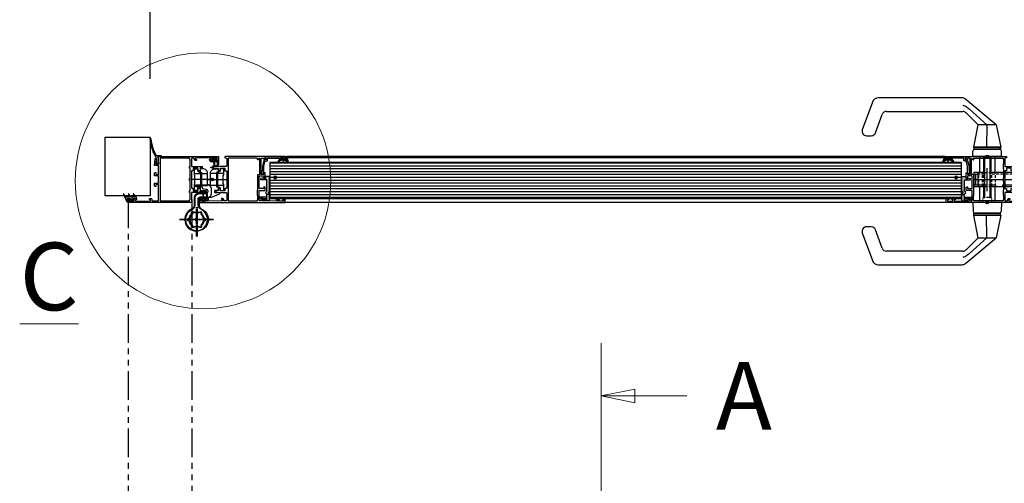
# Model space of a CAD drawing. Units: millimetres. Extents: x 18923 to 46801, y -14012 to -2.
# Drawn here: x 29326 to 30419, y -2072 to -1558 of the extents above; entities that cross this region are included whole.
import ezdxf

# ---------------------------------------------------------------- set-up
doc = ezdxf.new("R2010")
doc.units = ezdxf.units.MM
doc.header["$LTSCALE"] = 0.5
for name, pattern in [('CENTER', [2, 1.25, -0.25, 0.25, -0.25]), ('HIDDEN', [9.525, 6.35, -3.175]), ('PHANTOMX2', [127, 63.5, -12.7, 12.7, -12.7, 12.7, -12.7])]:
    doc.linetypes.add(name, pattern=pattern)
for name, color, linetype in [('025CENTER', 1, 'CENTER'), ('025HIDDEN', 6, 'HIDDEN'), ('Default', 7, 'Continuous')]:
    doc.layers.add(name, color=color, linetype=linetype)
doc.layers.add('Constraint', color=125, linetype='Continuous', plot=False, transparency=0.5)
for name, color, linetype, lineweight in [('Detail boundary', 7, 'Continuous', 20), ('Maatlijnen', 7, 'Continuous', 9), ('Section line', 1, 'Continuous', 50)]:
    doc.layers.add(name, color=color, linetype=linetype, lineweight=lineweight)
doc.styles.add('Dimensions', font='arial.ttf')
doc.styles.add('Standard 50', font='arial.ttf')
doc.dimstyles.new('GAVU 1-40', dxfattribs={"dimscale": 40, "dimtxt": 1, "dimasz": 1, "dimexe": 1.25, "dimexo": 1.625, "dimgap": 1, "dimtad": 1, "dimdec": 0, "dimtxsty": 'Dimensions', "dimcen": 2, "dimclrt": 7, "dimadec": 0, "dimazin": 0, "dimtfac": 1, "dimtdec": 0, "dimtmove": 0, "dimatfit": 3, "dimfxl": 1, "dimlwd": 13, "dimarcsym": 0})

# ---------------------------------------------------------------- blocks, each defined once
blk = doc.blocks.new('constraint')
at = {"layer": 'Constraint'}
blk.add_circle((0, 0), 1.5, dxfattribs=at)
blk = doc.blocks.new('*U109')
blk.add_lwpolyline([(-30.2, 44.8), (-30.7, 48.5, 0.378866), (-31, 48.8), (-31.1, 48.8, 0.300966), (-31.5, 48.5), (-31.9, 47.7, 0.165123), (-31.9, 46.6), (-31.5, 44.9, -0.063374), (-31.4, 44.1), (-31.4, 42.5), (-34.2, 42.5, -0.414214), (-34.5, 42.8), (-34.5, 44.1, -0.198912), (-34.4, 44.3), (-34.2, 44.6, 0.249328), (-34, 45.1), (-34.5, 47.6), (-34.5, 48.9, -0.198912), (-34.4, 49.1), (-34.1, 49.4, 0.198912), (-34, 49.6), (-34, 50.2, 0.069927), (-34, 50.4), (-34.1, 50.8, 0.334595), (-34.4, 51), (-100.5, 51, 0.414214), (-101, 50.5), (-101, 47, 0.414214), (-100.5, 46.5), (-98.8, 46.5, 0.339454), (-98.5, 46.7), (-98.3, 47.4, 0.493145), (-98.6, 47.8), (-99.2, 47.8, -0.414214), (-99.5, 48.1), (-99.5, 49.2, -0.414214), (-99.2, 49.5), (-93.9, 49.5, -0.414214), (-93.6, 49.2), (-93.6, 48.1, -0.414214), (-93.9, 47.8), (-94.5, 47.8, 0.493145), (-94.8, 47.4), (-94.6, 46.7, 0.339454), (-94.3, 46.5), (-91.4, 46.5, 0.414214), (-91.1, 46.8), (-91.1, 47.7, 0.408834), (-91.4, 48), (-92, 48, -0.408834), (-92.3, 48.3), (-92.3, 49.2, -0.419614), (-92, 49.5), (-75.7, 49.2, -0.408834), (-75.4, 48.9), (-75.4, 48, -0.419614), (-75.7, 47.7), (-76.3, 47.7, 0.419614), (-76.6, 47.4), (-76.6, 46.8, 0.414214), (-76.3, 46.5), (-75.4, 46.5, 0.414214), (-74.1, 47.8), (-74.1, 48.5, -0.414214), (-73.6, 49), (-71.3, 49, -0.414214), (-70.8, 48.5), (-70.8, 40.5, -0.414214), (-71.3, 40), (-82.5, 40, 0.414214), (-82.8, 39.7), (-82.8, 38.3, 0.414214), (-82.5, 38), (-80.7, 38, -0.414214), (-80.4, 37.7), (-80.4, 35.6, 0.414214), (-80.1, 35.3), (-78.2, 35.3, 0.414214), (-77.9, 35.6), (-77.9, 37.7, -0.414214), (-77.6, 38), (-73.1, 38, -0.414214), (-72.8, 37.7), (-72.8, 35.6, 0.414214), (-72.5, 35.3), (-71.1, 35.3, -0.414214), (-70.8, 35), (-70.8, 16, -0.414214), (-71.1, 15.8), (-72.5, 15.8, 0.414214), (-72.8, 15.5), (-72.8, 13.3, -0.414214), (-73.1, 13), (-77.6, 13, -0.414214), (-77.9, 13.3), (-77.9, 15.5, 0.414214), (-78.2, 15.8), (-80.1, 15.8, 0.414214), (-80.4, 15.5), (-80.4, 13.3, -0.414214), (-80.7, 13), (-86.1, 13, 0.414214), (-86.4, 12.7), (-86.4, 11.3, 0.414214), (-86.1, 11), (-71.3, 11, -0.414214), (-70.8, 10.5), (-70.8, 0.5, 0.414214), (-70.3, 0), (-0.5, 0, 0.414214), (0, 0.5), (0, 4, 0.414214), (-0.5, 4.5), (-2.2, 4.5, 0.339454), (-2.5, 4.3), (-2.7, 3.6, 0.493145), (-2.4, 3.2), (-1.8, 3.2, -0.414214), (-1.5, 2.9), (-1.5, 1.8, -0.414214), (-1.8, 1.5), (-7.1, 1.5, -0.414214), (-7.4, 1.8), (-7.4, 2.9, -0.414214), (-7.1, 3.2), (-6.5, 3.2, 0.493145), (-6.2, 3.6), (-6.4, 4.3, 0.339454), (-6.7, 4.5), (-9.6, 4.5, 0.414214), (-9.9, 4.2), (-9.9, 3.3, 0.408834), (-9.6, 3), (-9, 3, -0.408834), (-8.7, 2.7), (-8.7, 1.8, -0.419614), (-9, 1.5), (-25.3, 1.8, -0.408834), (-25.6, 2.1), (-25.6, 3, -0.419614), (-25.3, 3.3), (-24.7, 3.3, 0.419614), (-24.4, 3.6), (-24.4, 4.2, 0.414214), (-24.7, 4.5), (-25.6, 4.5, 0.414214), (-26.9, 3.2), (-26.9, 2.5, -0.414214), (-27.4, 2), (-34, 2, -0.414214), (-34.5, 2.5), (-34.5, 19.5, -0.414214), (-34.2, 19.8), (-31.8, 19.8, -0.414214), (-31.5, 19.5), (-31.5, 18.1, 0.493145), (-31.1, 17.8), (-30.2, 18.1, 0.339454), (-30, 18.3), (-30, 21.3, 0.414214), (-30.3, 21.6), (-34.2, 21.6, -0.414214), (-34.5, 21.9), (-34.5, 29.1, -0.414214), (-34.2, 29.4), (-30.3, 29.4, 0.414214), (-30, 29.7), (-30, 32.7, 0.339454), (-30.2, 32.9), (-31.1, 33.2, 0.493145), (-31.5, 32.9), (-31.5, 31.5, -0.414214), (-31.8, 31.2), (-34.2, 31.2, -0.414214), (-34.5, 31.5), (-34.5, 40.7, -0.414214), (-34.2, 41), (-30.3, 41, 0.414214), (-30, 41.3), (-30, 42.5), (-30.2, 42.5), (-30.2, 44.4, 0.030553)], format="xyb", close=True)
blk.add_lwpolyline([(-36.3, 3), (-36.3, 1.7), (-68.7, 1.7), (-68.7, 3), (-69.3, 3), (-69.3, 11), (-68.7, 11), (-68.7, 13), (-69.3, 13), (-69.3, 24.5), (-68.7, 24.5), (-68.7, 26.5), (-69.3, 26.5), (-69.3, 38), (-68.7, 38), (-68.7, 40), (-69.3, 40), (-69.3, 48), (-68.7, 48), (-68.7, 49.3), (-36.3, 49.3), (-36.3, 48), (-36, 48), (-36, 43.2), (-36.3, 43.2), (-36.3, 37.2), (-36, 37.2), (-36, 27.5), (-36.3, 27.5), (-36.3, 23.5), (-36, 23.5), (-36, 13.8), (-36.3, 13.8), (-36.3, 7.8), (-36, 7.8), (-36, 3)], close=True)
at = {"xscale": -1}
blk.add_blockref('constraint', (-93.7, 25.5), dxfattribs=at)
blk = doc.blocks.new('*U424')
for points in [[(-52.3, 3.4, 0.414214), (-52.8, 3.9), (-57.1, 3.9, 0.414214), (-57.6, 3.4), (-57.6, 1.8, -0.493145), (-58, 1.5), (-58.9, 1.8, -0.339454), (-59.1, 2), (-59.1, 7.2, -0.339454), (-58.9, 7.4), (-58, 7.7, -0.493145), (-57.6, 7.4), (-57.6, 6, 0.414214), (-57.3, 5.7), (-54.9, 5.7, 0.414214), (-54.6, 6), (-54.6, 14.2), (-54.3, 14.7), (-54.6, 15.2), (-54.6, 23.4, 0.414214), (-54.9, 23.7), (-57.3, 23.7, 0.414214), (-57.6, 23.4), (-57.6, 22, -0.493145), (-58, 21.7), (-58.9, 22, -0.339454), (-59.1, 22.2), (-59.1, 25, -0.414214), (-58.6, 25.5), (-16.8, 25.5), (-14.8, 25.5, -0.414214), (-14.3, 25), (-14.3, 24.2, -0.339454), (-14.5, 23.9), (-16.3, 23.5), (-16.3, 15, 0.414214), (-15.8, 14.5), (-1, 14.5, -0.414214), (-0.7, 14.2), (-0.7, 12.8, -0.414214), (-1, 12.5), (-6.4, 12.5, 0.414214), (-6.7, 12.2), (-6.7, 10, -0.414214), (-7, 9.7), (-8.9, 9.7, -0.414214), (-9.2, 10), (-9.2, 12.2, 0.414214), (-9.5, 12.5), (-14, 12.5, 0.414214), (-14.3, 12.2), (-14.3, 10, -0.414214), (-14.6, 9.7), (-16, 9.7, 0.414214), (-16.3, 9.4), (-16.3, -9.4, 0.414214), (-16, -9.8), (-14.6, -9.8, -0.414214), (-14.3, -10.1), (-14.3, -12.2, 0.414214), (-14, -12.5), (-9.5, -12.5, 0.414214), (-9.2, -12.2), (-9.2, -10.1, -0.414214), (-8.9, -9.8), (-7, -9.8, -0.414214), (-6.7, -10.1), (-6.7, -12.2, 0.414214), (-6.4, -12.5), (-4.6, -12.5, -0.414214), (-4.3, -12.8), (-4.3, -14.2, -0.414214), (-4.6, -14.5), (-15.8, -14.5, 0.414214), (-16.3, -15), (-16.3, -23, 0.414214), (-15.8, -23.5), (-13.5, -23.5, 0.414214), (-13, -23), (-13, -22.3, -0.414214), (-11.7, -21), (-10.8, -21, -0.414214), (-10.5, -21.3), (-10.5, -21.9, -0.419614), (-10.8, -22.2), (-11.4, -22.2, 0.419614), (-11.7, -22.5), (-11.7, -23.4, 0.408834), (-11.4, -23.7), (4.9, -24, 0.419614), (5.2, -23.7), (5.2, -22.8, 0.408834), (4.9, -22.5), (4.3, -22.5, -0.408834), (4, -22.2), (4, -21.3, -0.414214), (4.3, -21), (7.2, -21, -0.339454), (7.5, -21.2), (7.7, -21.9, -0.493145), (7.4, -22.3), (6.8, -22.3, 0.414214), (6.5, -22.6), (6.5, -23.7, 0.414214), (6.8, -24), (12.1, -24, 0.414214), (12.4, -23.7), (12.4, -22.6, 0.414214), (12.1, -22.3), (11.5, -22.3, -0.493145), (11.2, -21.9), (11.4, -21.2, -0.339454), (11.7, -21), (13.4, -21, -0.414214), (13.9, -21.5), (13.9, -25, -0.414214), (13.4, -25.5), (-80.6, -25.5, -0.414214), (-81.1, -25), (-81.1, -21.5, -0.414214), (-80.6, -21), (-78.9, -21, -0.339454), (-78.6, -21.2), (-78.4, -21.9, -0.493145), (-78.7, -22.3), (-79.3, -22.3, 0.414214), (-79.6, -22.6), (-79.6, -23.7, 0.414214), (-79.3, -24), (-74, -24, 0.414214), (-73.7, -23.7), (-73.7, -22.6, 0.414214), (-74, -22.3), (-74.6, -22.3, -0.493145), (-74.9, -21.9), (-74.7, -21.2, -0.339454), (-74.4, -21), (-71.5, -21, -0.414214), (-71.2, -21.3), (-71.2, -22.2, -0.408834), (-71.5, -22.5), (-72.1, -22.5, 0.408834), (-72.4, -22.8), (-72.4, -23.7, 0.419614), (-72.1, -24), (-55.8, -23.7, 0.408834), (-55.5, -23.4), (-55.5, -22.5, 0.419614), (-55.8, -22.2), (-56.4, -22.2, -0.419614), (-56.7, -21.9), (-56.7, -21.3, -0.414214), (-56.4, -21), (-55.5, -21, -0.414214), (-54.2, -22.3), (-54.2, -23, 0.414214), (-53.7, -23.5), (-52.8, -23.5, 0.414214), (-52.3, -23), (-52.3, -12.5, 0.414214), (-52.8, -12), (-58.6, -12, -0.414214), (-59.1, -11.5), (-59.1, -8.6, -0.339454), (-58.9, -8.4), (-58, -8.1, -0.493145), (-57.6, -8.4), (-57.6, -9.5, 0.414214), (-57.1, -10), (-52.8, -10, 0.414214), (-52.3, -9.5)], [(-53.1, 6.2), (-53.1, 23.2, -0.668179), (-52.6, 23.4), (-51.4, 22.1, 0.668179), (-50.5, 22.5), (-50.5, 23.8), (-18.1, 23.8), (-18.1, 22.5), (-17.8, 22.5), (-17.8, 17.7), (-18.1, 17.7), (-18.1, 11.7), (-17.8, 11.7), (-17.8, 2), (-18.1, 2), (-18.1, -2), (-17.8, -2), (-17.8, -11.7), (-18.1, -11.7), (-18.1, -17.7), (-17.8, -17.7), (-17.8, -22.5), (-18.1, -22.5), (-18.1, -23.8), (-50.5, -23.8), (-50.5, -22.4), (-50.8, -22.4), (-50.8, -17.6), (-50.5, -17.6), (-50.5, -11.7), (-50.7, -11.7), (-50.7, 5.7), (-52.6, 5.7, -0.414214)]]:
    blk.add_lwpolyline(points, format="xyb", close=True)
at = {"xscale": -1}
for p in [(-70.1, 2.3), (0, 0)]:
    blk.add_blockref('constraint', p, dxfattribs=at)
blk = doc.blocks.new('*U442')
at = {"transparency": 33554559}
h = blk.add_hatch(color=168, dxfattribs=at)
h.dxf.hatch_style = 1
h.paths.add_polyline_path([(2, -3, -0.414214), (1.7, -2.7), (1.7, -1.8, -0.227735), (1.8, -1.4, 0.370496), (1.9, -1), (1.5, -0.3, 0.267949), (1.1, -0.1), (-1.1, -0.1, 0.267949), (-1.5, -0.3), (-1.9, -1, 0.370496), (-1.8, -1.4, -0.227735), (-1.6, -1.8), (-1.6, -2.7, -0.414214), (-1.9, -3), (-3.9, -3, 0.414214), (-4.4, -3.5), (-4.4, -6.9, 0.315299), (-3.1, -8.8), (3.5, -11.2, 1), (3.8, -10.4), (1.3, -9.5, -0.387795), (1.1, -9.2, 0.205843), (1, -8.5, -0.318595), (1.2, -4.5), (4, -4.5, 0.57735), (4.4, -3.7, 0.57735), (4, -3)])
h.paths.add_polyline_path([(0.9, -2.5, -0.414214), (0.4, -3), (-0.3, -3, -0.414214), (-0.8, -2.5), (-0.8, -1.4, -0.414214), (-0.3, -0.9), (0.4, -0.9, -0.414214), (0.9, -1.4)], flags=16)
h.paths.add_polyline_path([(0.1, -4.5), (-3.4, -4.5, 0.720759), (-3.6, -4.9, -0.236068), (-3.4, -5.1), (-3.4, -7.1, 0.315299), (-2.8, -8.1), (0.2, -9.2, 0.711594), (0.5, -8.9, -0.265423), (0.3, -4.8, 0.564148)], flags=16)
for points in [[(1, -8.5, -0.306519), (1.1, -4.6, -0.238125), (1.4, -4.5), (4, -4.5, 0.414214), (4.5, -4), (4.5, -3.5, 0.414214), (4, -3), (2, -3, -0.414214), (1.7, -2.7), (1.7, -1.8, -0.227735), (1.8, -1.4, 0.370496), (1.9, -1), (1.5, -0.3, 0.267949), (1.1, -0.1), (-1.1, -0.1, 0.267949), (-1.5, -0.3), (-1.9, -1, 0.370496), (-1.8, -1.4, -0.227735), (-1.6, -1.8), (-1.6, -2.7, -0.414214), (-1.9, -3), (-3.9, -3, 0.414214), (-4.4, -3.5), (-4.4, -6.9, 0.315299), (-3.1, -8.8), (3.5, -11.2, 1), (3.8, -10.4), (1.3, -9.5, -0.387795), (1.1, -9.2, 0.205843)], [(0.5, -8.9, -0.711594), (0.2, -9.2), (-2.8, -8.1, -0.315299), (-3.4, -7.1), (-3.4, -5.1, 0.236068), (-3.6, -4.9, -0.720759), (-3.4, -4.5), (0.1, -4.5, -0.564148), (0.3, -4.8, 0.265423)], [(0.9, -1.4), (0.9, -2.5, -0.414214), (0.4, -3), (-0.3, -3, -0.414214), (-0.8, -2.5), (-0.8, -1.4, -0.414214), (-0.3, -0.9), (0.4, -0.9, -0.414214)]]:
    blk.add_lwpolyline(points, format="xyb", close=True)
blk = doc.blocks.new('afdichtingsrubber kozijn_deur [74440]')
at = {"transparency": 33554559}
h = blk.add_hatch(color=168, dxfattribs=at)
h.dxf.hatch_style = 1
h.paths.add_polyline_path([(-2, -3, 0.414214), (-1.7, -2.7), (-1.7, -1.8, 0.227735), (-1.8, -1.4, -0.370496), (-1.9, -1), (-1.5, -0.4, -0.267949), (-1.1, -0.1), (1.1, -0.1, -0.267949), (1.5, -0.4), (1.9, -1, -0.370496), (1.8, -1.4, 0.227735), (1.6, -1.8), (1.6, -2.7, 0.414214), (1.9, -3), (3.9, -3, -0.414214), (4.4, -3.5), (4.4, -6.9, -0.315299), (3.1, -8.8), (-3.5, -11.2, -1), (-3.8, -10.4), (-1.3, -9.5, 0.387795), (-1.1, -9.2, -0.205843), (-1, -8.5, 0.318595), (-1.2, -4.5), (-4, -4.5, -0.57735), (-4.4, -3.7, -0.57735), (-4, -3)])
h.paths.add_polyline_path([(-0.9, -2.5, 0.414214), (-0.4, -3), (0.3, -3, 0.414214), (0.8, -2.5), (0.8, -1.4, 0.414214), (0.3, -0.9), (-0.4, -0.9, 0.414214), (-0.9, -1.4)], flags=16)
h.paths.add_polyline_path([(-0.1, -4.5), (3.4, -4.5, -0.720759), (3.6, -4.9, 0.236068), (3.4, -5.1), (3.4, -7.1, -0.315299), (2.8, -8.1), (-0.2, -9.2, -0.711594), (-0.5, -8.9, 0.265423), (-0.3, -4.8, -0.564148)], flags=16)
for points in [[(-1, -8.5, 0.306519), (-1.1, -4.6, 0.238125), (-1.4, -4.5), (-4, -4.5, -0.414214), (-4.5, -4), (-4.5, -3.5, -0.414214), (-4, -3), (-2, -3, 0.414214), (-1.7, -2.7), (-1.7, -1.8, 0.227735), (-1.8, -1.4, -0.370496), (-1.9, -1), (-1.5, -0.4, -0.267949), (-1.1, -0.1), (1.1, -0.1, -0.267949), (1.5, -0.4), (1.9, -1, -0.370496), (1.8, -1.4, 0.227735), (1.6, -1.8), (1.6, -2.7, 0.414214), (1.9, -3), (3.9, -3, -0.414214), (4.4, -3.5), (4.4, -6.9, -0.315299), (3.1, -8.8), (-3.5, -11.2, -1), (-3.8, -10.4), (-1.3, -9.5, 0.387795), (-1.1, -9.2, -0.205843)], [(-0.9, -1.4), (-0.9, -2.5, 0.414214), (-0.4, -3), (0.3, -3, 0.414214), (0.8, -2.5), (0.8, -1.4, 0.414214), (0.3, -0.9), (-0.4, -0.9, 0.414214)], [(-0.5, -8.9, 0.711594), (-0.2, -9.2), (2.8, -8.1, 0.315299), (3.4, -7.1), (3.4, -5.1, -0.236068), (3.6, -4.9, 0.720759), (3.4, -4.5), (-0.1, -4.5, 0.564148), (-0.3, -4.8, -0.265423)]]:
    blk.add_lwpolyline(points, format="xyb", close=True)
blk = doc.blocks.new('BA - Smalschild ami kruk buiten')
for p, q in [((16, 0), (-16, 0)), ((-16, 0), (-15.6, -10.1)), ((16, 0), (15.6, -10.1)), ((-15, -14.2), (-14.8, -14)), ((-10, -39), (-15, -14.2)), ((-13.7, -14), (-14.8, -14)), ((-14.5, -12), (-14.8, -12.3)), ((14.7, -12.3), (-14.8, -12.3)), ((-14.8, -14), (-14.8, -12.3)), ((-14.5, -12), (-13.6, -12)), ((-0.6, -14), (-13.7, -14)), ((13.6, -12), (-13.6, -12)), ((-0.5, -39), (-0.7, -14.2)), ((13.7, -14), (-0.6, -14)), ((15, -14.2), (10, -39)), ((13.6, -12), (14.5, -12)), ((14.7, -14), (13.7, -14)), ((14.5, -12), (14.7, -12.3)), ((14.7, -14), (14.7, -12.3)), ((14.7, -14), (15, -14.2)), ((-128.6, -27), (-133.9, -27)), ((-116.4, -50.7), (-123.9, -30.3)), ((-138.6, -33.7), (-127.4, -64.4)), ((-23.8, -67.4), (10, -39)), ((-10, -39), (-23.5, -52.5)), ((-0.5, -39), (-19.6, -56.5)), ((-10, -39), (-0.5, -39)), ((-0.5, -39), (1.4, -39)), ((1.4, -39), (10, -39)), ((-27.1, -54), (-111.7, -54)), ((-120.9, -69), (-28.3, -69))]:
    blk.add_line(p, q)
for centre, radius, start, end in [((-13.6, -10), 2, 182, 270), ((13.6, -10), 2, 270, 358), ((-133.9, -32), 5, 90, 200), ((-128.6, -32), 5, 20, 90), ((-111.7, -49), 5, 200, 270), ((-27.1, -49), 5, 270, 315), ((-120.9, -62), 7, 200, 270), ((-28.3, -62), 7, 270, 310)]:
    blk.add_arc(centre, radius, start, end)
for points, knots in [([(-15, -14.2), (-15, -14.2), (-14.9, -14.2), (-14.5, -14.2), (-14.2, -14.2), (-13.9, -14.2)], [-3.1415927, -3.1415927, -3.1415927, -3.1415927, -2.9514655, -2.9514655, -2.7613384, -2.7613384, -2.7613384, -2.7613384]), ([(-13.9, -14.2), (-13.6, -14.2), (-13.3, -14.2), (-12.6, -14.2), (-12.2, -14.2), (-11.3, -14.2), (-10.8, -14.2), (-9.8, -14.2), (-9.2, -14.2), (-8.7, -14.2), (-7.5, -14.2), (-6.2, -14.2), (-3.5, -14.2), (-2.1, -14.2), (-0.7, -14.2)], [-2.761338, -2.761338, -2.761338, -2.761338, -2.618019, -2.618019, -2.474699, -2.474699, -2.331378, -2.331378, -2.188057, -2.188057, -2.188057, -1.901413, -1.901413, -1.614769, -1.614769, -1.614769, -1.614769]), ([(-0.7, -14.2), (0.1, -14.2), (0.9, -14.2), (2.5, -14.2), (3.3, -14.2), (4.8, -14.2), (5.5, -14.2), (6.8, -14.2), (7.5, -14.2), (8.1, -14.2), (9.4, -14.2), (10.5, -14.2), (12.5, -14.2), (13.3, -14.2), (13.9, -14.2)], [-1.614769, -1.614769, -1.614769, -1.614769, -1.456156, -1.456156, -1.297537, -1.297537, -1.147652, -1.147652, -0.997767, -0.997767, -0.997767, -0.697997, -0.697997, -0.380759, -0.380759, -0.380759, -0.380759]), ([(13.9, -14.2), (14.2, -14.2), (14.5, -14.2), (14.9, -14.2), (15, -14.2), (15, -14.2)], [-0.3807588, -0.3807588, -0.3807588, -0.3807588, -0.1903803, -0.1903803, 0, 0, 0, 0]), ([(-19.6, -56.5), (-19.8, -56.7), (-20, -56.9), (-21, -57.7), (-21.8, -58.3), (-23.6, -59.5), (-24.7, -60), (-26.3, -60.7), (-26.7, -60.8), (-27.1, -61)], [-0.8794474, -0.8794474, -0.8794474, -0.8794474, -0.7872968, -0.7872968, -0.5009444, -0.5009444, -0.1273759, -0.1273759, -0.001163, -0.001163, -0.001163, -0.001163])]:
    blk.add_open_spline(points, degree=3, knots=knots)
at = {"layer": '025HIDDEN'}
for p, q in [((-5, 0), (-5, 4.5)), ((-4, 5.5), (-2.5, 5.5)), ((2.5, 5.5), (-2.5, 5.5)), ((2.5, 5.5), (4, 5.5)), ((5, 0), (5, 4.5))]:
    blk.add_line(p, q, dxfattribs=at)
for centre, start, end in [((-4, 4.5), 90, 180), ((4, 4.5), 0, 90)]:
    blk.add_arc(centre, 1, start, end, dxfattribs=at)
at = {"layer": 'Constraint'}
blk.add_circle((0, 0), 1.5, dxfattribs=at)
blk = doc.blocks.new('BA - Smalschild ami Kruk binnen')
for p, q in [((-127.4, 60.4), (-138.6, 29.7)), ((-28.3, 65), (-120.9, 65)), ((10, 35), (-23.8, 63.4)), ((-123.9, 26.3), (-116.4, 46.7)), ((-111.7, 50), (-27.1, 50)), ((-23.5, 48.5), (-10, 35)), ((-0.5, 35), (-19.6, 52.5)), ((-15, 10.2), (-10, 35)), ((-0.5, 35), (-10, 35)), ((-0.5, 35), (-0.7, 10.2)), ((1.4, 35), (-0.5, 35)), ((10, 35), (1.4, 35)), ((10, 35), (15, 10.2)), ((-133.9, 23), (-128.6, 23)), ((-16, 0), (-15.8, 6.1)), ((16, 0), (-16, 0)), ((-14.7, 10), (-15, 10.2)), ((-14.7, 10), (-13.7, 10)), ((-14.7, 10), (-14.7, 8.3)), ((-14.7, 8.3), (14.7, 8.3)), ((-14.5, 8), (-14.7, 8.3)), ((-13.8, 8), (-14.5, 8)), ((-13.8, 8), (13.8, 8)), ((-13.7, 10), (-0.6, 10)), ((-0.6, 10), (13.7, 10)), ((13.7, 10), (14.7, 10)), ((14.5, 8), (13.8, 8)), ((14.5, 8), (14.7, 8.3)), ((14.7, 10), (14.7, 8.3)), ((15, 10.2), (14.7, 10)), ((16, 0), (15.8, 6.1))]:
    blk.add_line(p, q)
for centre, radius, start, end in [((-120.9, 58), 7, 90, 160), ((-28.3, 58), 7, 50, 90), ((-111.7, 45), 5, 90, 160), ((-27.1, 45), 5, 45, 90), ((-133.9, 28), 5, 160, 270), ((-128.6, 28), 5, 270, 340), ((-13.8, 6), 2, 90, 178), ((13.8, 6), 2, 2, 90)]:
    blk.add_arc(centre, radius, start, end)
for points, knots in [([(-27.1, 57), (-26.7, 56.8), (-26.3, 56.7), (-24.7, 56), (-23.6, 55.5), (-21.8, 54.3), (-21, 53.7), (-20, 52.9), (-19.8, 52.7), (-19.6, 52.5)], [-1.5734305, -1.5734305, -1.5734305, -1.5734305, -1.4472177, -1.4472177, -1.0736492, -1.0736492, -0.7872968, -0.7872968, -0.6951461, -0.6951461, -0.6951461, -0.6951461]), ([(-13.9, 10.2), (-14.2, 10.2), (-14.5, 10.2), (-14.9, 10.2), (-15, 10.2), (-15, 10.2)], [-3.5218469, -3.5218469, -3.5218469, -3.5218469, -3.3317198, -3.3317198, -3.1415927, -3.1415927, -3.1415927, -3.1415927]), ([(-0.7, 10.2), (-1.4, 10.2), (-2.1, 10.2), (-3.5, 10.2), (-4.2, 10.2), (-5.5, 10.2), (-6.2, 10.2), (-7.5, 10.2), (-8.1, 10.2), (-8.7, 10.2), (-9.8, 10.2), (-10.9, 10.2), (-12.6, 10.2), (-13.4, 10.2), (-13.9, 10.2)], [1.614769, 1.614769, 1.614769, 1.614769, 1.758091, 1.758091, 1.901413, 1.901413, 2.044735, 2.044735, 2.188057, 2.188057, 2.188057, 2.474699, 2.474699, 2.761338, 2.761338, 2.761338, 2.761338]), ([(13.9, 10.2), (13.6, 10.2), (13.2, 10.2), (12.4, 10.2), (12, 10.2), (11, 10.2), (10.5, 10.2), (9.3, 10.2), (8.7, 10.2), (8.1, 10.2), (6.9, 10.2), (5.5, 10.2), (2.5, 10.2), (0.9, 10.2), (-0.7, 10.2)], [0.380759, 0.380759, 0.380759, 0.380759, 0.539378, 0.539378, 0.697997, 0.697997, 0.847882, 0.847882, 0.997767, 0.997767, 0.997767, 1.297537, 1.297537, 1.614769, 1.614769, 1.614769, 1.614769]), ([(15, 10.2), (15, 10.2), (14.9, 10.2), (14.5, 10.2), (14.2, 10.2), (13.9, 10.2)], [0, 0, 0, 0, 0.1903803, 0.1903803, 0.3807588, 0.3807588, 0.3807588, 0.3807588])]:
    blk.add_open_spline(points, degree=3, knots=knots)
at = {"layer": 'Constraint'}
blk.add_circle((0, 0), 1.5, dxfattribs=at)
blk = doc.blocks.new('SPG-PD14xx KFV insteekslot 74480_BA')
for p, q in [((-6.7, 12.25), (-4.7, 12.25)), ((-6.7, -12.25), (-6.7, 12.25)), ((-50.7, 5.75), (-45.7, 5.75)), ((-48.7, 5.75), (-48.7, -5.75)), ((-45.7, -5.75), (-45.7, 7.75)), ((-0.7, -8.25), (-0.7, 8.25)), ((-50.7, -5.75), (-38.7, -5.75)), ((-32.7, -5.75), (-26.45, -5.75)), ((-26.45, -5.75), (-26.45, -7.75)), ((-18.45, -5.75), (-17.8, -5.75)), ((-18.45, -7.75), (-18.45, -5.75)), ((-16.3, -5.75), (-6.7, -5.75)), ((-6.7, -12.25), (-4.7, -12.25))]:
    blk.add_line(p, q)
for points in [[(-38.7, 7.75), (-50.7, 7.75), (-50.7, -7.75), (-38.7, -7.75)], [(-17.8, 7.75), (-32.7, 7.75)], [(-6.7, 7.75), (-16.3, 7.75)], [(-0.7, -5.75), (9.3, -5.75), (9.3, -3.75), (-0.2, 5.75), (-0.7, 5.75)], [(9.3, -4), (24.3, -4), (24.3, 4), (1.55, 4)], [(-32.7, -7.75), (-17.8, -7.75)], [(-16.3, -7.75), (-6.7, -7.75)]]:
    blk.add_lwpolyline(points)
for centre, start, end in [((-4.7, 8.25), 0, 90), ((-4.7, -8.25), 270, 0)]:
    blk.add_arc(centre, 4, start, end)
at = {"layer": '025CENTER'}
for p, q in [((-35.7, -12.75), (-35.7, 12.75)), ((-49.9, 0), (4.3, 0))]:
    blk.add_line(p, q, dxfattribs=at)
at = {"layer": '025HIDDEN'}
for p, q in [((-38.7, 5.75), (-45.7, 5.75)), ((-44.9, -7.75), (-44.9, 7.75)), ((-40.95, -7.75), (-40.95, 7.75)), ((-39.7, -7.75), (-39.7, 7.75)), ((-38.7, 7.75), (-32.7, 7.75)), ((-17.8, 5.75), (-32.7, 5.75)), ((-31.7, -7.75), (-31.7, 7.75)), ((-30.45, -7.75), (-30.45, 7.75)), ((-26.5, -7.75), (-26.5, 7.75)), ((-16.3, 7.75), (-17.8, 7.75)), ((-2.7, 5.75), (-16.3, 5.75)), ((-6.7, 10.25), (-4.7, 10.25)), ((-6.7, 7.75), (-2.7, 7.75)), ((-2.7, -8.25), (-2.7, 8.25)), ((-2.4, 2.5), (-2.7, 2.5)), ((-0.7, 4.2), (-2.4, 2.5)), ((-2.4, -2.5), (-2.4, 2.5)), ((1.55, 4), (-0.7, 4)), ((-38.7, -5.75), (-32.7, -5.75)), ((-38.7, -7.75), (-32.7, -7.75)), ((-16.3, -5.75), (-17.8, -5.75)), ((-16.3, -7.75), (-17.8, -7.75)), ((-2.7, -5.75), (-6.7, -5.75)), ((-2.7, -7.75), (-6.7, -7.75)), ((-6.7, -10.25), (-4.7, -10.25)), ((-2.4, -2.5), (-2.7, -2.5)), ((-0.7, -4.2), (-2.4, -2.5)), ((9.3, -4), (-0.7, -4))]:
    blk.add_line(p, q, dxfattribs=at)
for centre, start, end in [((-4.7, 8.25), 0, 90), ((-4.7, -8.25), 270, 0)]:
    blk.add_arc(centre, 2, start, end, dxfattribs=at)
at = {"layer": 'Constraint'}
blk.add_circle((0, 0), 1.5, dxfattribs=at)
blk = doc.blocks.new('*U434')
for p, q in [((-6.5, 6.5), (-6.5, 0)), ((6.5, 6.5), (6.5, 0))]:
    blk.add_line(p, q)
at = {"layer": '025CENTER'}
blk.add_line((0, -3.9), (0, 11.3), dxfattribs=at)
blk = doc.blocks.new('P-6s-003')
at = {"true_color": 0x1e788f}
h = blk.add_hatch(color=144, dxfattribs=at)
h.dxf.hatch_style = 1
h.paths.add_polyline_path([(9.3, 21.6, -1.029515), (9.3, 21.1, 0.597512), (9, 20.7, 0.668827), (9.4, 20.3), (10.6, 20.6, 0.339454), (11, 21.1), (11, 22.7, 0.414214), (10.5, 23.2), (-10.5, 23.2, 0.414214), (-11, 22.7), (-11, 22.2, 0.414214), (-10.5, 21.6, -0.414214), (-10, 21.1), (-10, 20.1, -0.339454), (-10.4, 19.7), (-12.3, 19.1, 0.277325), (-12.7, 18.8), (-14.2, 12.3, 0.056784), (-14.2, 12.2), (-14.2, 7.4, -0.414214), (-14.7, 6.9), (-14.9, 6.9, 0.50085), (-15.3, 6.3, 0.340452), (-13.6, 4.2), (-13.2, 4.1, 0.440011), (-12.7, 4.6), (-12.7, 12.1), (-11.4, 17.6, -0.277325), (-11.1, 17.9), (-8.9, 18.5, 0.339454), (-8.5, 19), (-8.5, 21.1, -0.414214), (-8, 21.6)])
blk.add_lwpolyline([(9, 20.9), (9, 20.5, 0.493145), (9.4, 20.3), (10.6, 20.6, 0.339454), (11, 21.1), (11, 22.7, 0.414214), (10.5, 23.2), (-10.5, 23.2, 0.414214), (-11, 22.7), (-11, 22.2, 0.414214), (-10.5, 21.6, -0.414214), (-10, 21.1), (-10, 20.1, -0.339454), (-10.4, 19.7), (-12.3, 19.1, 0.277325), (-12.7, 18.8), (-14.2, 12.3, 0.056784), (-14.2, 12.2), (-14.2, 7.4, -0.414214), (-14.7, 6.9), (-14.9, 6.9, 0.445187), (-15.3, 6.4), (-15.3, 6.1, 0.316615), (-13.6, 4.2), (-13.2, 4.1, 0.440011), (-12.7, 4.6), (-12.7, 12, -0.056784), (-12.7, 12.1), (-11.4, 17.6, -0.277325), (-11.1, 17.9), (-8.9, 18.5, 0.339454), (-8.5, 19), (-8.5, 21.1, -0.414214), (-8, 21.6), (9.3, 21.6, -1.029515), (9.3, 21.1, 0.431355)], format="xyb", close=True)
blk = doc.blocks.new('*U247')
at = {"transparency": 33554559}
h = blk.add_hatch(color=256, dxfattribs=at)
h.dxf.hatch_style = 1
h.paths.add_polyline_path([(-19.5, 8.3), (-18.4, 8.8, 0.63707), (-18.4, 9.4), (-19.4, 9.8, -0.189167), (-16.9, 14.3, 0.72107), (-17, 14.8, 0.252579), (-22.8, 11.5, 0.64605), (-22.5, 11), (-21.6, 11.2, -0.466308), (-21.2, 10.9), (-21.2, 8.7, -0.648232), (-21.7, 8.5, 0.773339), (-22.2, 8.2, 0.214786), (-17.2, 2.8, 0.867702), (-16.9, 3.3, -0.210516)])
blk.add_lwpolyline([(-19.5, 8.3), (-18.4, 8.8, 0.63707), (-18.4, 9.4), (-19.4, 9.8, -0.189167), (-16.9, 14.3, 0.72107), (-17, 14.8, 0.252579), (-22.8, 11.5, 0.64605), (-22.5, 11), (-21.6, 11.2, -0.466308), (-21.2, 10.9), (-21.2, 8.7, -0.648232), (-21.7, 8.5, 0.773339), (-22.2, 8.2, 0.214786), (-17.2, 2.8, 0.867702), (-16.9, 3.3, -0.210516)], format="xyb", close=True)
blk.add_blockref('constraint', (0, 0))
blk = doc.blocks.new('*U255')
at = {"transparency": 33554559}
h = blk.add_hatch(color=256, dxfattribs=at)
h.set_gradient(color2=(99, 100, 102), tint=1)
h.paths.add_polyline_path([(16.8, -7.7), (18.3, -6.2), (18.8, -6.2), (18.8, -9.2), (18.4, -9.2), (17.2, -10.5, -0.414214), (16.4, -10.5), (15.2, -9.2), (2.4, -9.2), (2.4, -15.8), (0.9, -15.8), (0.2, -12.8), (0.9, -12.8), (0.9, -10.6), (-1.2, -10.6), (-1.2, -6.2), (15.3, -6.2)])
h.paths.add_polyline_path([(26, -9.2), (18.8, -9.2), (18.8, -6.2), (26, -6.2)])
h.paths.add_polyline_path([(23.3, -13.2, 0.414214), (23.5, -13.4), (23.1, -13.4), (23.1, -16), (23.8, -16), (23.1, -17.7), (21.6, -17.7), (21.6, -9.2), (23.3, -9.2)])
h.paths.add_polyline_path([(24.8, -13.2, -0.414214), (24.6, -13.4), (23.5, -13.4, -0.414214), (23.3, -13.2), (23.3, -9.2), (24.8, -9.2)])
for p, q in [((15.3, -6.2), (-1.2, -6.2)), ((-1.2, -6.2), (-1.2, -10.6)), ((-1.2, -10.6), (0.9, -10.6)), ((0.9, -10.6), (0.9, -12.8)), ((2.4, -9.2), (2.4, -15.8)), ((15.2, -9.2), (2.4, -9.2)), ((16.4, -10.5), (15.2, -9.2)), ((15.3, -6.2), (16.8, -7.7)), ((16.8, -7.7), (18.3, -6.2)), ((17.2, -10.5), (18.4, -9.2)), ((26, -6.2), (18.3, -6.2)), ((26, -9.2), (18.4, -9.2)), ((18.8, -6.2), (18.8, -9.2)), ((21.6, -9.2), (21.6, -17.7)), ((23.3, -13.2), (23.3, -9.2)), ((24.8, -9.2), (24.8, -13.2)), ((26, -6.2), (26, -9.2)), ((0.2, -12.8), (0.9, -12.8)), ((0.2, -12.8), (0.9, -15.8)), ((2.4, -15.8), (0.9, -15.8)), ((23.1, -17.7), (21.6, -17.7)), ((24.6, -13.4), (23.1, -13.4)), ((23.1, -13.4), (23.1, -16)), ((23.8, -16), (23.1, -16)), ((23.8, -16), (23.1, -17.7))]:
    blk.add_line(p, q)
for centre, radius, start, end in [((16.8, -10.1), 0.5, 225, 315), ((23.5, -13.2), 0.2, 180, 270), ((24.6, -13.2), 0.2, 270, 0)]:
    blk.add_arc(centre, radius, start, end)
at = {"layer": 'Constraint'}
blk.add_circle((0, 0), 1.5, dxfattribs=at)
blk = doc.blocks.new('A-01-100_BA')
at = {"transparency": 33554559}
h = blk.add_hatch(color=256, dxfattribs=at)
h.set_gradient(color2=(99, 100, 102), tint=1)
h.paths.add_polyline_path([(16.8, 7.7), (18.3, 6.2), (18.8, 6.2), (18.8, 9.2), (18.4, 9.2), (17.2, 10.5, 0.414214), (16.4, 10.5), (15.2, 9.2), (2.4, 9.2), (2.4, 15.8), (0.9, 15.8), (0.2, 12.8), (0.9, 12.8), (0.9, 10.6), (-1.2, 10.6), (-1.2, 6.2), (15.3, 6.2)])
h.paths.add_polyline_path([(26, 9.2), (18.8, 9.2), (18.8, 6.2), (26, 6.2)])
h.paths.add_polyline_path([(23.3, 13.2, -0.414214), (23.5, 13.4), (23.1, 13.4), (23.1, 16), (23.8, 16), (23.1, 17.7), (21.6, 17.7), (21.6, 9.2), (23.3, 9.2)])
h.paths.add_polyline_path([(24.8, 13.2, 0.414214), (24.6, 13.4), (23.5, 13.4, 0.414214), (23.3, 13.2), (23.3, 9.2), (24.8, 9.2)])
for p, q in [((0.2, 12.8), (0.9, 15.8)), ((0.2, 12.8), (0.9, 12.8)), ((2.4, 15.8), (0.9, 15.8)), ((0.9, 10.6), (0.9, 12.8)), ((2.4, 9.2), (2.4, 15.8)), ((23.1, 17.7), (21.6, 17.7)), ((21.6, 9.2), (21.6, 17.7)), ((23.8, 16), (23.1, 17.7)), ((23.8, 16), (23.1, 16)), ((23.1, 13.4), (23.1, 16)), ((24.6, 13.4), (23.1, 13.4)), ((23.3, 13.2), (23.3, 9.2)), ((24.8, 9.2), (24.8, 13.2)), ((-1.2, 6.2), (-1.2, 10.6)), ((-1.2, 10.6), (0.9, 10.6)), ((15.3, 6.2), (-1.2, 6.2)), ((15.2, 9.2), (2.4, 9.2)), ((16.4, 10.5), (15.2, 9.2)), ((15.3, 6.2), (16.8, 7.7)), ((16.8, 7.7), (18.3, 6.2)), ((17.2, 10.5), (18.4, 9.2)), ((26, 6.2), (18.3, 6.2)), ((26, 9.2), (18.4, 9.2)), ((18.8, 6.2), (18.8, 9.2)), ((26, 6.2), (26, 9.2))]:
    blk.add_line(p, q)
for centre, radius, start, end in [((23.5, 13.2), 0.2, 90, 180), ((24.6, 13.2), 0.2, 0, 90), ((16.8, 10.1), 0.5, 45, 135)]:
    blk.add_arc(centre, radius, start, end)
at = {"layer": 'Constraint'}
blk.add_circle((0, 0), 1.5, dxfattribs=at)
blk = doc.blocks.new('*D436')
at = {"layer": 'Defpoints', "color": 0, "transparency": 16777216}
for p in [(31406.8, -1490.4), (29470.8, -1688), (31406.8, -1688)]:
    blk.add_point(p, dxfattribs=at)
at = {"layer": 'Maatlijnen', "color": 0, "lineweight": -2, "transparency": 16777216}
for p, q in [((29470.8, -1623), (29470.8, -1440.4)), ((31406.8, -1623), (31406.8, -1440.4))]:
    blk.add_line(p, q, dxfattribs=at)
at = {"layer": 'Maatlijnen', "color": 0, "lineweight": 13, "transparency": 16777216}
blk.add_line((29510.8, -1490.4), (31366.8, -1490.4), dxfattribs=at)
at = {"layer": 'Maatlijnen', "color": 0, "transparency": 16777216}
for points in [[(29510.8, -1483.8), (29510.8, -1497.1), (29470.8, -1490.4)], [(31366.8, -1483.8), (31366.8, -1497.1), (31406.8, -1490.4)]]:
    blk.add_solid(points, dxfattribs=at)
at = {"layer": 'Maatlijnen', "color": 7, "transparency": 16777216, "insert": (30438.8, -1424.2), "char_height": 40, "attachment_point": 5, "style": 'Dimensions'}
blk.add_mtext('DAGMAATBREEDTE (DMB)', dxfattribs=at)

msp = doc.modelspace()

# ---------------------------------------------------------------- hatches: boundary and pattern name
at = {"true_color": 0x0e0e10, "transparency": 33554559}
h = msp.add_hatch(color=168, dxfattribs=at)
h.dxf.hatch_style = 1
h.paths.add_polyline_path([(29476.3, -1708.3, -0.091105), (29470.8, -1690, -1.043085), (29471.8, -1689.8, 0.087677), (29477, -1707.5, 0.24168), (29478.6, -1708.3), (29482.7, -1708.3, -0.997797), (29482.7, -1709.3), (29479.9, -1709.3, 0.412922), (29479.7, -1709.5), (29479.7, -1715.8, 0.414214), (29479.8, -1715.9), (29480.3, -1715.9), (29480.3, -1717.4), (29477.9, -1717.4), (29477.9, -1712.4, 0.091671), (29477.8, -1712, 0.154821), (29477.6, -1711.5, -0.212884), (29477.4, -1711.1), (29477.4, -1710.7, 0.102577)])
h = msp.add_hatch()
h.set_pattern_fill('LINE', color=256, style=0)
h.set_pattern_definition([(0, (-6500.588, -9377.6095), (0, 3.175), [])])
h.paths.add_polyline_path([(30371.4, -1755.8), (30371.4, -1715.8), (29603.6, -1715.8), (29603.6, -1755.8)])
at = {"transparency": 33554559}
h = msp.add_hatch(color=168, dxfattribs=at)
h.dxf.hatch_style = 1
h.paths.add_polyline_path([(29444.8, -1754.5, -0.245531), (29444, -1754.1), (29441.8, -1750.9, 0.917777), (29441.3, -1751.2), (29444.8, -1758.7, 0.291473), (29445.2, -1759), (29445.6, -1759), (29445.6, -1756.1, -0.414214), (29445.9, -1755.8), (29448.3, -1755.8, -0.414214), (29448.6, -1756.1), (29448.6, -1757.1, -0.198912), (29448.5, -1757.3), (29448.4, -1757.4, 0.339454), (29448.3, -1757.8), (29448.7, -1758.5, 0.267949), (29449.2, -1758.7), (29451.3, -1758.7, 0.267949), (29451.8, -1758.5), (29452.2, -1757.8, 0.339454), (29452.1, -1757.4), (29452, -1757.3, -0.198912), (29451.9, -1757.1), (29451.9, -1756.1, -0.414214), (29452.2, -1755.8), (29455.4, -1755.8, 0.414214), (29455.7, -1755.5), (29455.7, -1754.7, 0.301511), (29455.5, -1754.4, -0.139533), (29454.9, -1753.9), (29452.8, -1750.9, 0.913596), (29452.2, -1751.2), (29453.6, -1754.1, -0.548619), (29453.3, -1754.5), (29450.6, -1754.5, -0.241362), (29449.4, -1753.9), (29447.3, -1750.9, 0.910552), (29446.7, -1751.2), (29448.1, -1754.1, -0.548619), (29447.8, -1754.5)])
h.paths.add_polyline_path([(29449.7, -1756.1), (29450.8, -1756.1, -0.414214), (29451.1, -1756.4), (29451.1, -1757.6, -0.414214), (29450.8, -1757.9), (29449.7, -1757.9, -0.414214), (29449.4, -1757.6), (29449.4, -1756.4, -0.414214)], flags=16)

# ---------------------------------------------------------------- linework, layer by layer
for p, q in [((29598.1, -1709.3), (30376.9, -1709.3)), ((30352.7, -1709.3), (29622.7, -1709.3)), ((30352.7, -1710.7), (29622.7, -1710.7)), ((30391.3, -1709.3), (30391.3, -1727.1)), ((30395.8, -1709.3), (30395.8, -1727.1)), ((30396.8, -1709.3), (30396.8, -1754.8)), ((30402.8, -1709.3), (30402.8, -1754.8)), ((30403.8, -1709.3), (30403.8, -1727.1)), ((30408.3, -1709.3), (30408.3, -1727.1)), ((30391.3, -1742.6), (30391.3, -1760.3)), ((30395.8, -1742.6), (30395.8, -1754.8)), ((30403.8, -1742.6), (30403.8, -1754.8)), ((30408.3, -1742.6), (30408.3, -1760.3)), ((30354.9, -1760.3), (29620.1, -1760.3)), ((30353.6, -1760.3), (29621.3, -1760.3))]:
    msp.add_line(p, q)
at = {"color": 4, "linetype": 'PHANTOMX2'}
for p, q in [((29446.3, -1757), (29446.3, -2110.6)), ((29517.1, -1757), (29517.1, -2181.4))]:
    msp.add_line(p, q, dxfattribs=at)
for points in [[(29477.4, -1710.7, 0.102577), (29476.3, -1708.3, -0.091105), (29470.8, -1690, -1), (29471.8, -1689.8, 0.087878), (29477, -1707.5, 0.24168), (29478.6, -1708.3), (29482.7, -1708.3, -1), (29482.7, -1709.3), (29479.9, -1709.3, 0.414214), (29479.7, -1709.5), (29479.7, -1715.8, 0.414214), (29479.8, -1715.9), (29480.1, -1715.9, -0.414214), (29480.3, -1716.1), (29480.3, -1717.2, -0.414214), (29480.1, -1717.4), (29478.1, -1717.4, -0.414214), (29477.9, -1717.2), (29477.9, -1712.4, 0.091671), (29477.8, -1712), (29477.7, -1711.8, 0.107329), (29477.5, -1711.5, -0.200978), (29477.4, -1711.1)], [(29539, -1745.3, 0.336845), (29535.5, -1740.8, -0.414214), (29534.5, -1739.8), (29534.5, -1727.8, 0.414214), (29529.5, -1722.8), (29526.7, -1722.8, 0.414214), (29526.2, -1723.3), (29526.2, -1726.3, 0.414214), (29526.7, -1726.8), (29527.5, -1726.8, -0.414214), (29528, -1727.3), (29528, -1742.3, -0.414214), (29527.5, -1742.8), (29526.7, -1742.8, 0.414214), (29526.2, -1743.3), (29526.2, -1746.8), (29533, -1746.8), (29533, -1750.1), (29524.6, -1750.1, 0.414214), (29519.6, -1755.1), (29519.6, -1763.2, -0.294169), (29516.7, -1767.8, 4.619125), (29527.1, -1767.8, -0.294169), (29524.2, -1763.2), (29524.2, -1755.8, -0.414214), (29525.2, -1754.8), (29534, -1754.8, 0.414214), (29539, -1749.8)], [(29517.8, -1767.8, 0.294169), (29520.7, -1763.2), (29520.7, -1755.4, -0.414214), (29525.7, -1750.4), (29532.9, -1750.4, 0.414214), (29535.2, -1748.1), (29535.2, -1747.9, 0.391202), (29533.1, -1745.7), (29530.3, -1745.5, -0.391202), (29528.9, -1744), (29528.9, -1744, 0.414214), (29527.7, -1742.8), (29521.9, -1742.8, -1), (29521.9, -1740.8), (29537.9, -1740.8), (29537.9, -1727.8, -0.414214), (29542.9, -1722.8), (29545.7, -1722.8, -0.414214), (29546.2, -1723.3), (29546.2, -1726.3, -0.414214), (29545.7, -1726.8), (29544.9, -1726.8, 0.414214), (29544.4, -1727.3), (29544.4, -1742.3, 0.414214), (29544.9, -1742.8), (29545.7, -1742.8, -0.414214), (29546.2, -1743.3), (29546.2, -1746.8), (29542.3, -1746.8), (29542.3, -1749.3), (29547.7, -1749.3), (29547.7, -1750.2, -0.31696), (29546.7, -1751.6), (29538.4, -1754.6, -0.085967), (29537.4, -1754.8), (29526.3, -1754.8, 0.414214), (29525.3, -1755.8), (29525.3, -1763.2, 0.294169), (29528.2, -1767.8, -4.619125)], [(29520.4, -1729.8), (29519.9, -1729.8), (29519.9, -1722.8), (29523.2, -1722.8, -0.414214), (29523.7, -1723.3), (29523.7, -1725.4, 0.348283), (29524.1, -1725.9), (29526.5, -1727, -0.348283), (29526.9, -1727.5), (29526.9, -1742.2, -0.348283), (29526.5, -1742.6), (29524.1, -1743.7, 0.348283), (29523.7, -1744.2), (29523.7, -1746.3, -0.414214), (29523.2, -1746.8), (29519.9, -1746.8), (29519.9, -1739.8), (29520.4, -1739.8)], [(29552, -1729.8), (29552.5, -1729.8), (29552.5, -1722.8), (29549.2, -1722.8, 0.414214), (29548.7, -1723.3), (29548.7, -1725.4, -0.348283), (29548.3, -1725.9), (29545.9, -1727, 0.348283), (29545.5, -1727.5), (29545.5, -1742.2, 0.348283), (29545.9, -1742.6), (29548.3, -1743.7, -0.348283), (29548.7, -1744.2), (29548.7, -1746.3, 0.414214), (29549.2, -1746.8), (29552.5, -1746.8), (29552.5, -1739.8), (29552, -1739.8)], [(29448.6, -1757.1, -0.198912), (29448.5, -1757.3), (29448.4, -1757.4, 0.339454), (29448.3, -1757.8), (29448.7, -1758.5, 0.267949), (29449.2, -1758.7), (29451.3, -1758.7, 0.267949), (29451.8, -1758.5), (29452.2, -1757.8, 0.339454), (29452.1, -1757.4), (29452, -1757.3, -0.198912), (29451.9, -1757.1), (29451.9, -1756.1, -0.414214), (29452.2, -1755.8), (29455.4, -1755.8, 0.414214), (29455.7, -1755.5), (29455.7, -1754.7, 0.301511), (29455.5, -1754.4, -0.139533), (29454.9, -1753.9), (29452.8, -1750.9, 0.913596), (29452.2, -1751.2), (29453.6, -1754.1, -0.548619), (29453.3, -1754.5), (29450.6, -1754.5, -0.241362), (29449.4, -1753.9), (29447.3, -1750.9, 0.910552), (29446.7, -1751.2), (29448.1, -1754.1, -0.548619), (29447.8, -1754.5), (29444.8, -1754.5, -0.245531), (29444, -1754.1), (29441.8, -1750.9, 0.917777), (29441.3, -1751.2), (29444.8, -1758.7, 0.291473), (29445.2, -1759), (29445.6, -1759), (29445.6, -1756.1, -0.414214), (29445.9, -1755.8), (29448.3, -1755.8, -0.414214), (29448.6, -1756.1)], [(29450.8, -1756.1, -0.414214), (29451.1, -1756.4), (29451.1, -1757.6, -0.414214), (29450.8, -1757.9), (29449.7, -1757.9, -0.414214), (29449.4, -1757.6), (29449.4, -1756.4, -0.414214), (29449.7, -1756.1)], [(29522.3, -1771.3, -0.071426), (29524.5, -1771.8, -1.098588), (29527.1, -1773.2, -0.169508), (29529.8, -1777.8, -1.098588), (29529.8, -1780.8, -0.169508), (29527.1, -1785.4, -1.098588), (29524.5, -1786.9, -0.169508), (29519.3, -1786.9, -1.098588), (29516.7, -1785.4, -0.169508), (29514, -1780.8, -1.098588), (29514, -1777.8, -0.169508), (29516.7, -1773.2, -1.098588), (29519.3, -1771.8, -0.071426), (29521.5, -1771.3), (29521.9, -1769.8)], [(29522.6, -1771.3, 0.071426), (29520.4, -1771.8, 1.098588), (29517.8, -1773.2, 0.169508), (29515.1, -1777.8, 1.098588), (29515.1, -1780.8, 0.169508), (29517.8, -1785.4, 1.098588), (29520.4, -1786.9, 0.169508), (29525.6, -1786.9, 1.098588), (29528.2, -1785.4, 0.169508), (29530.9, -1780.8, 1.098588), (29530.9, -1777.8, 0.169508), (29528.2, -1773.2, 1.098588), (29525.6, -1771.8, 0.071426), (29523.4, -1771.3), (29523, -1769.8)]]:
    msp.add_lwpolyline(points, format="xyb", close=True)
msp.add_lwpolyline([(29603.6, -1715.8), (29603.6, -1755.8), (30371.4, -1755.8), (30371.4, -1715.8)], close=True)
at = {"layer": '025CENTER'}
for points in [[(29521.9, -1765.5), (29521.9, -1797.9)], [(29523, -1765.5), (29523, -1797.9)], [(29503.6, -1779.3), (29541.2, -1779.3)], [(29541.2, -1779.3), (29503.7, -1779.3)]]:
    msp.add_lwpolyline(points, dxfattribs=at)
at = {"layer": 'Constraint'}
msp.add_circle((29539.5, -1734.8), 1.5, dxfattribs=at)
at = {"layer": 'Default', "color": 3, "linetype": 'Continuous'}
for p, q in [((29420.8, -1688), (29470.8, -1688)), ((29420.8, -1753), (29420.8, -1688)), ((29470.8, -1688), (29470.8, -1753)), ((29470.8, -1753), (29420.8, -1753))]:
    msp.add_line(p, q, dxfattribs=at)
at = {"layer": 'Detail boundary', "color": 251, "lineweight": 0, "true_color": 0x636466}
msp.add_circle((29529.5, -1736.3), 141.8, dxfattribs=at)
at = {"layer": 'Section line', "linetype": 'Continuous', "lineweight": 0}
for p, q in [((29971.3, -1916.4), (29971.3, -4818.3)), ((29971.3, -1916.4), (29971.3, -2033.3)), ((30008.8, -1967.3), (29971.3, -1974.8)), ((30008.8, -1967.3), (29971.3, -1974.8)), ((30008.8, -1974.8), (29971.3, -1974.8)), ((29971.3, -1974.8), (30008.8, -1982.3)), ((29971.3, -1974.8), (30008.8, -1982.3)), ((30008.8, -1982.3), (30008.8, -1967.3)), ((30008.8, -1982.3), (30008.8, -1967.3)), ((30066.4, -1974.8), (30008.8, -1974.8))]:
    msp.add_line(p, q, dxfattribs=at)
at = {"layer": 'Section line', "lineweight": 0}
msp.add_solid([(30008.8, -1967.3), (29971.3, -1974.8), (30008.8, -1982.3), (30008.8, -1967.3)], dxfattribs=at)

# ---------------------------------------------------------------- block references
for name, p in [('BA - Smalschild ami Kruk binnen', (30399.8, -1709.3)), ('P-6s-003', (29609.6, -1732.6)), ('*U424', (30435.5, -1734.8)), ('SPG-PD14xx KFV insteekslot 74480_BA', (30435.5, -1734.8)), ('constraint', (29609.6, -1732.6)), ('BA - Smalschild ami kruk buiten', (30399.8, -1760.3))]:
    msp.add_blockref(name, p)
at = {"xscale": -1}
for name, p in [('*U109', (29445.8, -1760.3)), ('*U424', (29539.5, -1734.8)), ('*U442', (29542.3, -1710.8)), ('P-6s-003', (30365.4, -1732.6)), ('constraint', (30365.4, -1732.6)), ('constraint', (29522.4, -1779.3))]:
    msp.add_blockref(name, p, dxfattribs=at)
for name, p, rotation in [('*U247', (29609.6, -1732.6), 270), ('*U434', (29526.9, -1734.8), 90.00000000000001), ('*U434', (29526.9, -1734.8), 90.00000000000001), ('*U434', (29534.5, -1734.8), 90.00000000000001), ('*U434', (29537.9, -1734.8), 270)]:
    msp.add_blockref(name, p, dxfattribs=dict(rotation=rotation))
for name, p, rotation in [('*U247', (30365.4, -1732.6), 90), ('*U434', (29545.5, -1734.8), 270), ('*U434', (29545.5, -1734.8), 270), ('A-01-100_BA', (29609.6, -1732.6), 90), ('*U255', (30365.4, -1732.6), 90), ('afdichtingsrubber kozijn_deur [74440]', (29530, -1758.8), 180)]:
    msp.add_blockref(name, p, dxfattribs=dict(at, rotation=rotation))

# ---------------------------------------------------------------- texts
at = {"layer": 'Detail boundary', "color": 1, "lineweight": 0, "insert": (29326.1, -1804.8), "char_height": 75, "attachment_point": 1, "style": 'Standard 50'}
msp.add_mtext('{\\LC}', dxfattribs=at)
at = {"layer": 'Section line', "lineweight": 0, "style": 'Standard 50'}
msp.add_text('A', height=75, dxfattribs=at).set_placement((30098.7, -2012.3))

# ---------------------------------------------------------------- dimensions: what is measured, and where the dimension line sits
at = {"layer": 'Maatlijnen'}
dim = msp.add_linear_dim(base=(31406.8, -1490.4), p1=(29470.8, -1688), p2=(31406.8, -1688), text='DAGMAATBREEDTE (DMB)', dimstyle='GAVU 1-40', dxfattribs=at)
dim.commit()
dim.dimension.update_dxf_attribs({"geometry": '*D436', "text_midpoint": (30438.8, -1424.2)})

doc.saveas('drawing.dxf')
